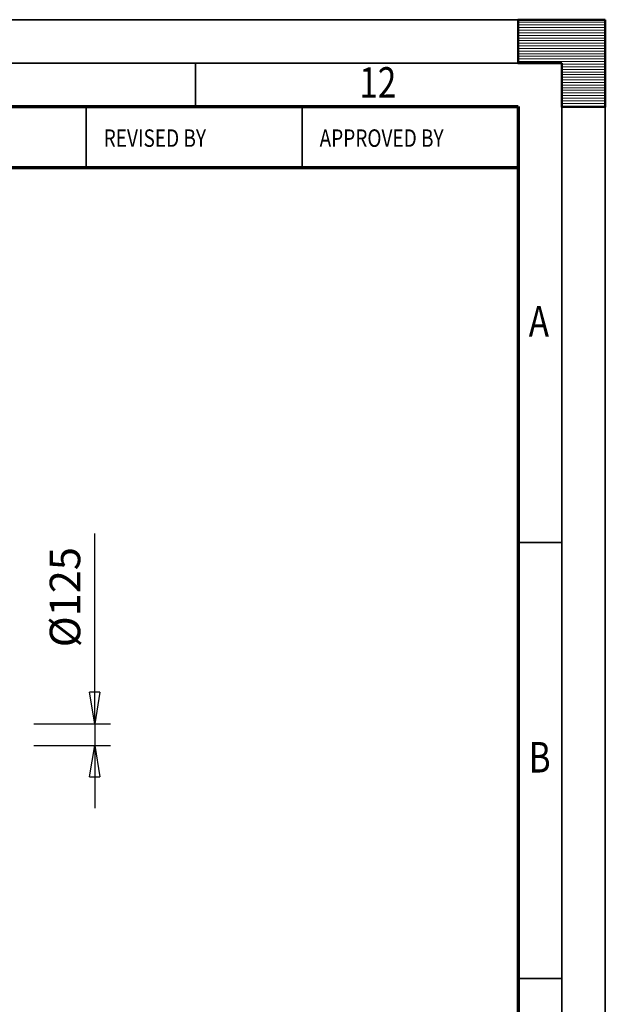
# Model space of a CAD drawing. Units: millimetres. Extents: x 0 to 29700, y 0 to 21000.
# Drawn here: x 26342 to 29700, y 15353 to 21000 of the extents above; entities that cross this region are included whole.
import ezdxf
from ezdxf.enums import TextEntityAlignment as Align

# ---------------------------------------------------------------- set-up
doc = ezdxf.new("R2010")
doc.units = ezdxf.units.MM
doc.header["$MEASUREMENT"] = 0
doc.layers.add('(6) Dimensions', color=7, linetype='Continuous', lineweight=35)
doc.layers.add('(9) Sheet', color=7, linetype='Continuous', lineweight=35)
doc.styles.add('Arial', font='ARIAL.TTF')
doc.dimstyles.new('Vertex Style', dxfattribs={"dimscale": 50, "dimtxt": 0.18, "dimasz": 3.6, "dimexe": 1.8, "dimexo": 0.0625, "dimgap": 1.7, "dimtad": 1, "dimdec": 1, "dimdsep": 46, "dimtxsty": 'Arial', "dimblk1": 'CLOSED', "dimblk2": 'CLOSED', "dimsah": 1, "dimcen": 0.09, "dimdle": 1.8, "dimclrd": 9, "dimclre": 9, "dimadec": 1, "dimazin": 2, "dimtfac": 0.65, "dimtdec": 4, "dimtmove": 0, "dimatfit": 3, "dimfxl": 0, "dimtolj": 1, "dimtzin": 0, "dimlwd": 25, "dimlwe": 25, "dimarcsym": 0})

# ---------------------------------------------------------------- blocks, each defined once
blk = doc.blocks.new('_Closed')
at = {"color": 0, "linetype": 'ByBlock', "lineweight": -2}
for p, q in [((-1, 0.166667), (0, 0)), ((-1, 0.166667), (-1, -0.166667)), ((0, 0), (-1, -0.166667)), ((0, 0), (-1, 0))]:
    blk.add_line(p, q, dxfattribs=at)
blk = doc.blocks.new('*D72')
at = {"layer": '(6) Dimensions', "color": 9, "lineweight": 25}
for p, q in [((26772.1, 16962.4), (26772.1, 18053.4)), ((26772.1, 17142.4), (26772.1, 17322.4)), ((26422.1, 16962.4), (26862.1, 16962.4)), ((26772.1, 16962.4), (26772.1, 16837.4)), ((26422.1, 16837.4), (26862.1, 16837.4)), ((26772.1, 16657.4), (26772.1, 16477.4))]:
    blk.add_line(p, q, dxfattribs=at)
at = {"layer": 'Defpoints', "color": 0}
for p in [(26272.1, 16962.4), (26272.1, 16837.4), (26771.3, 16837.4)]:
    blk.add_point(p, dxfattribs=at)
at = {"layer": '(6) Dimensions', "color": 9, "lineweight": 25, "xscale": 180, "yscale": 180, "zscale": 180}
for p, rotation in [((26772.1, 16962.4), 270), ((26772.1, 16837.4), 90)]:
    blk.add_blockref('_Closed', p, dxfattribs=dict(at, rotation=rotation))
at = {"layer": '(6) Dimensions', "color": 0, "lineweight": 35, "insert": (26601.4, 17687.9), "char_height": 175, "attachment_point": 5, "rotation": 90, "style": 'Arial'}
blk.add_mtext('\\A1;Ø125', dxfattribs=at)
blk = doc.blocks.new('HATCH_36_e34392a9-5d30-4c36-8ac6-382e26ed7bc1')
at = {"layer": '(9) Sheet', "color": 0, "lineweight": 9}
for p, q in [((29700, 21000), (29200, 21000)), ((29700, 20985), (29200, 20985)), ((29700, 20970), (29200, 20970)), ((29700, 20955), (29200, 20955)), ((29700, 20940), (29200, 20940)), ((29700, 20925), (29200, 20925)), ((29700, 20910), (29200, 20910)), ((29700, 20895), (29200, 20895)), ((29700, 20880), (29200, 20880)), ((29700, 20865), (29200, 20865)), ((29700, 20850), (29200, 20850)), ((29700, 20835), (29200, 20835)), ((29700, 20820), (29200, 20820)), ((29700, 20805), (29200, 20805)), ((29700, 20790), (29200, 20790)), ((29700, 20775), (29200, 20775)), ((29700, 20760), (29200, 20760)), ((29700, 20745), (29450, 20745)), ((29700, 20730), (29450, 20730)), ((29700, 20715), (29450, 20715)), ((29700, 20700), (29450, 20700)), ((29700, 20685), (29450, 20685)), ((29700, 20670), (29450, 20670)), ((29700, 20655), (29450, 20655)), ((29700, 20640), (29450, 20640)), ((29700, 20625), (29450, 20625)), ((29700, 20610), (29450, 20610)), ((29700, 20595), (29450, 20595)), ((29700, 20580), (29450, 20580)), ((29700, 20565), (29450, 20565)), ((29700, 20550), (29450, 20550)), ((29700, 20535), (29450, 20535)), ((29700, 20520), (29450, 20520)), ((29700, 20505), (29450, 20505))]:
    blk.add_line(p, q, dxfattribs=at)
blk = doc.blocks.new('GROUP_0_1874c399-3fd8-4203-bfb8-20b4061c0d62')
at = {"layer": '(9) Sheet', "color": 7, "lineweight": 35, "ltscale": 150}
for p, q in [((250, 21000), (29700, 21000)), ((29700, 0), (29700, 21000)), ((29450, 20750), (750, 20750)), ((27350, 20503.8), (27350, 20751.3)), ((29450, 20750), (29450, 250)), ((19974, 20502.5), (29200, 20502.5)), ((19974, 20502.5), (29200, 20502.5)), ((19974, 20502.5), (29200, 20502.5)), ((26723.5, 20152.5), (26723.5, 20502.5)), ((27961.7, 20152.5), (27961.7, 20502.5)), ((29450, 18001.2), (29200, 18001.2)), ((29450, 15501.2), (29200, 15501.2))]:
    blk.add_line(p, q, dxfattribs=at)
at = {"layer": '(9) Sheet', "color": 7, "linetype": 'Continuous', "lineweight": 50, "ltscale": 150}
for p, q in [((29700, 21000), (29200, 21000)), ((29200, 21000), (29200, 20750)), ((29450, 21000), (29700, 21000)), ((29700, 20500), (29700, 21000)), ((29700, 21000), (29700, 20750)), ((29200, 20750), (29450, 20750)), ((29450, 20750), (29450, 20500)), ((29450, 20500), (29700, 20500))]:
    blk.add_line(p, q, dxfattribs=at)
at = {"layer": '(9) Sheet', "color": 7, "lineweight": 70, "ltscale": 150}
for p, q in [((1000, 20502.5), (29200, 20502.5)), ((29200, 20502.5), (29200, 500))]:
    blk.add_line(p, q, dxfattribs=at)
at = {"layer": '(9) Sheet', "color": 7, "linetype": 'Continuous', "lineweight": 70, "ltscale": 150}
blk.add_line((19974, 20152.5), (29200, 20152.5), dxfattribs=at)
at = {"layer": '(9) Sheet', "color": 7, "linetype": 'Continuous', "lineweight": 50, "ltscale": 150}
blk.add_lwpolyline([(29700, 21000), (29700, 20500), (29450, 20500), (29450, 20750), (29200, 20750), (29200, 21000)], close=True, dxfattribs=at)
at = {"layer": '(9) Sheet', "color": 7, "linetype": 'ByBlock'}
blk.add_blockref('HATCH_36_e34392a9-5d30-4c36-8ac6-382e26ed7bc1', (0, 0), dxfattribs=at)
at = {"layer": '(9) Sheet', "color": 7, "lineweight": 35, "style": 'Arial', "width": 0.8}
for s, height, p in [('12', 175, (28289.3, 20498)), ('APPROVED BY', 100, (28061.7, 20239.6)), ('A', 175, (29261, 19127.7)), ('B', 175, (29261, 16627.7))]:
    blk.add_text(s, height=height, dxfattribs=at).set_placement(p, align=Align.BOTTOM_LEFT)
blk.add_text('REVISED BY', height=100, rotation=360, dxfattribs=at).set_placement((26823.5, 20239.6), align=Align.BOTTOM_LEFT)

msp = doc.modelspace()

# ---------------------------------------------------------------- block references
at = {"color": 7, "linetype": 'ByBlock'}
msp.add_blockref('GROUP_0_1874c399-3fd8-4203-bfb8-20b4061c0d62', (0, 0), dxfattribs=at)

# ---------------------------------------------------------------- dimensions: what is measured, and where the dimension line sits
at = {"layer": '(6) Dimensions', "color": 7, "lineweight": 35}
dim = msp.add_linear_dim(base=(26772.13, 16837.4), p1=(26272.13, 16962.4), p2=(26272.13, 16837.4), angle=90, dimstyle='Vertex Style', override={"dimtxt": 3.5, "dimexo": 3, "dimgap": 1.53125, "dimdec": 0, "dimpost": 'Ø<>', "dimtxsty": 'Arial', "dimcen": 0}, dxfattribs=at)
dim.commit()
dim.dimension.update_dxf_attribs({"geometry": '*D72', "text_midpoint": (26772.13, 17687.89), "dimtype": 160})

doc.saveas('drawing.dxf')
